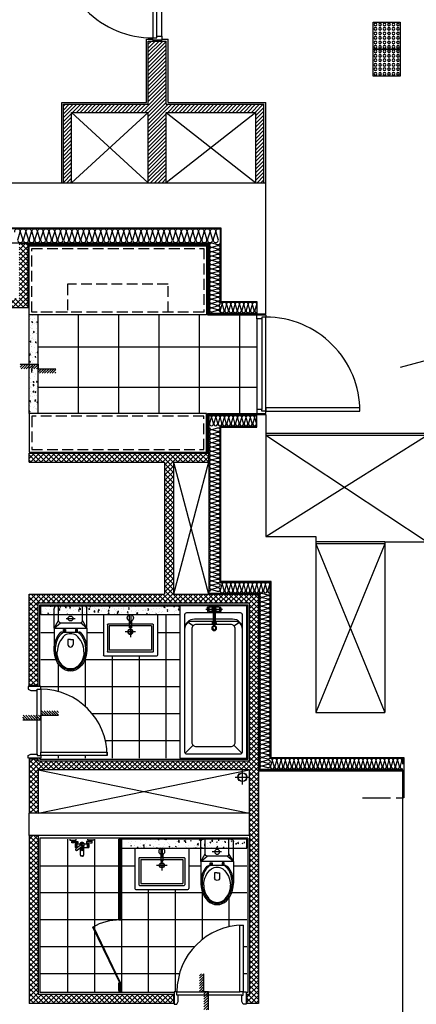
# Model space of a CAD drawing. Units: millimetres. Extents: x 2370970 to 2926022, y -455143 to 106025.
# Drawn here: x 2780826 to 2785251, y -375926 to -364958 of the extents above; entities that cross this region are included whole.
import ezdxf

# ---------------------------------------------------------------- set-up
doc = ezdxf.new("R2010")
doc.units = ezdxf.units.MM
doc.header["$LTSCALE"] = 100
doc.linetypes.add('HID3', pattern=[1.7, 1.2, -0.5])
doc.linetypes.add('PHANTOM2', pattern=[1.25, 0.625, -0.125, 0.125, -0.125, 0.125, -0.125])
for name, color, linetype in [('AETC', 7, 'Continuous'), ('BATH', 4, 'Continuous'), ('COL', 2, 'Continuous'), ('DRIN', 7, 'Continuous'), ('FIN', 5, 'Continuous'), ('FUR', 5, 'Continuous'), ('HAT', 8, 'Continuous'), ('LEADER', 7, 'Continuous'), ('pipe', 5, 'Continuous'), ('SP', 8, 'Continuous'), ('TILE', 8, 'Continuous'), ('TOI', 1, 'Continuous'), ('TOIL', 4, 'Continuous'), ('WID', 4, 'Continuous'), ('결로방지선', 9, 'PHANTOM2'), ('단위세대조적', 3, 'Continuous'), ('입면', 7, 'Continuous')]:
    doc.layers.add(name, color=color, linetype=linetype)
doc.layers.get('0').off()
pattern_1 = [(45, (-33006996.81, 3063403.273), (-28.284271247, 28.284271247), []), (135, (-33006996.81, 3063403.273), (-28.284271247, -28.284271247), [])]

# ---------------------------------------------------------------- blocks, each defined once
blk = doc.blocks.new('변기')
at = {"layer": 'TOI', "color": 251}
for p, q in [((73590, 77438), (73350, 77438)), ((73590, 77438), (73590, 77073)), ((73590, 77438), (73810, 77438)), ((73590, 77438), (73675, 77388)), ((73590, 77438), (73650, 77368)), ((73525, 77361), (73538, 77346)), ((73538, 77346), (73546, 77334)), ((73546, 77348), (73546, 77163)), ((73546, 77334), (73575, 77334)), ((73575, 77334), (73575, 77311)), ((73650, 77368), (73650, 77143)), ((73670, 77388), (73840, 77388)), ((73840, 77408), (73840, 77103)), ((73464, 77284), (73407, 77284)), ((73464, 77228), (73407, 77228)), ((73464, 77256), (73464, 77284)), ((73464, 77256), (73464, 77228)), ((73575, 77311), (73546, 77311)), ((73698, 77304), (73698, 77202)), ((73525, 77151), (73538, 77165)), ((73538, 77165), (73546, 77178)), ((73575, 77200), (73546, 77200)), ((73546, 77178), (73575, 77178)), ((73575, 77178), (73575, 77200)), ((73590, 77073), (73650, 77143)), ((73590, 77073), (73675, 77123)), ((73670, 77123), (73840, 77123)), ((73590, 77073), (73350, 77073)), ((73590, 77073), (73810, 77073))]:
    blk.add_line(p, q, dxfattribs=at)
for centre, radius in [((73564, 77323), 8.67), ((73698, 77256), 27), ((73564, 77189), 8.67)]:
    blk.add_circle(centre, radius, dxfattribs=at)
for centre, radius, start, end in [((73810, 77408), 30, 0, 90), ((73326, 77165), 239, 39.7006, 89.7195), ((73516, 77348), 30, 0, 46.5634), ((73670, 77368), 20, 90, 180), ((73090, 77256), 34.8, 310.0543, 49.9457), ((73407, 77256), 28, 90, 270), ((73406, 77256), 121, 329.2633, 30.7367), ((73324, 77347), 241, 270.8271, 320.6627), ((73516, 77163), 30, 313.4366, 0), ((73670, 77143), 20, 180, 270), ((73810, 77103), 30, 270, 0)]:
    blk.add_arc(centre, radius, start, end, dxfattribs=at)
at = {"layer": 'TOI', "color": 251, "extrusion": (0, 0, -1)}
for centre, major_axis, ratio, start_param, end_param in [((73350, 77256), (240, 0), 0.760417, 0.676622, 5.606563), ((73327, 77256), (192, 0), 0.776744, 1.570796, 4.712389)]:
    blk.add_ellipse(centre, major_axis=major_axis, ratio=ratio, start_param=start_param, end_param=end_param, dxfattribs=at)
at = {"layer": 'TOI', "color": 251}
blk.add_open_spline([(73525, 77151), (73521, 77147), (73516, 77143), (73502, 77132), (73493, 77126), (73473, 77115), (73462, 77110), (73439, 77102), (73427, 77098), (73403, 77093), (73391, 77091), (73366, 77088), (73353, 77088), (73328, 77089), (73315, 77090), (73290, 77094), (73278, 77097), (73255, 77104), (73243, 77108), (73222, 77118), (73212, 77123), (73193, 77135), (73184, 77142), (73168, 77156), (73161, 77164), (73149, 77180), (73143, 77188), (73135, 77205), (73131, 77214), (73127, 77232), (73125, 77241), (73125, 77259), (73125, 77268), (73128, 77286), (73131, 77296), (73139, 77314), (73143, 77323), (73155, 77340), (73162, 77348), (73177, 77364), (73186, 77371), (73205, 77384), (73216, 77390), (73238, 77401), (73249, 77406), (73274, 77413), (73286, 77417), (73312, 77421), (73325, 77422), (73351, 77423), (73365, 77423), (73391, 77421), (73404, 77418), (73429, 77413), (73441, 77409), (73465, 77400), (73476, 77395), (73497, 77383), (73506, 77376), (73519, 77366), (73522, 77363), (73525, 77361)], degree=3, knots=[0.689083, 0.689083, 0.689083, 0.689083, 0.780847, 0.780847, 0.947025, 0.947025, 1.113204, 1.113204, 1.279383, 1.279383, 1.445562, 1.445562, 1.611741, 1.611741, 1.77792, 1.77792, 1.944099, 1.944099, 2.110278, 2.110278, 2.276457, 2.276457, 2.442636, 2.442636, 2.608814, 2.608814, 2.774993, 2.774993, 2.941172, 2.941172, 3.107351, 3.107351, 3.27353, 3.27353, 3.447043, 3.447043, 3.620557, 3.620557, 3.79407, 3.79407, 3.967584, 3.967584, 4.141097, 4.141097, 4.31461, 4.31461, 4.488124, 4.488124, 4.661637, 4.661637, 4.835151, 4.835151, 5.008664, 5.008664, 5.182177, 5.182177, 5.355691, 5.355691, 5.529204, 5.529204, 5.594103, 5.594103, 5.594103, 5.594103], dxfattribs=at)
blk = doc.blocks.new('세면대')
at = {"layer": 'TOI', "color": 251}
for p, q in [((73278, 76666), (72697, 76666)), ((72687, 76206), (72687, 76656, 0)), ((72732, 76316), (72732, 76616)), ((73238, 76621, 0), (72737, 76621, 0)), ((73223, 76601, 0), (72752, 76601, 0)), ((72752, 76331), (72752, 76601)), ((73223, 76331), (73223, 76601)), ((73243, 76316), (73243, 76616)), ((73288, 76206), (73288, 76656, 0)), ((72987, 76337), (72987, 76455)), ((73046, 76396), (72928, 76396)), ((72975, 76273), (72975, 76348)), ((72999, 76273), (72999, 76348)), ((73238, 76311), (72737, 76311)), ((73223, 76331), (72752, 76331)), ((72979, 76276), (72979, 76275)), ((72979, 76276), (72995, 76276)), ((72979, 76276), (72979, 76275)), ((72979, 76275), (72979, 76207)), ((72983, 76310), (72983, 76276)), ((72992, 76310), (72983, 76310)), ((72992, 76310), (72992, 76276)), ((72995, 76276), (72995, 76275)), ((72995, 76276), (72995, 76275)), ((72995, 76275), (72995, 76207)), ((73288, 76206), (72687, 76206))]:
    blk.add_line(p, q, dxfattribs=at)
for radius in [29, 24]:
    blk.add_circle((72987, 76396), radius, dxfattribs=at)
for centre, radius, start, end in [((72697, 76656, 0), 10, 90, 180), ((73278, 76656, 0), 10, 0, 90), ((72737, 76616), 5, 90, 180), ((73238, 76616), 5, 0, 90), ((72980, 76348), 5, 115.2605, 180), ((72987, 76324), 19, 50.7539, 129.2461), ((72987, 76339), 16.7, 56.8455, 123.1545), ((72994, 76348), 5, 0, 64.7395), ((72737, 76316), 5, 180, 270), ((72737, 76316), 5, 180, 270), ((72987, 76241), 35, 103.213, 256.787), ((72987, 76241), 35, 283.213, 76.787), ((73238, 76316), 5, 270, 0)]:
    blk.add_arc(centre, radius, start, end, dxfattribs=at)
blk = doc.blocks.new('욕실가구1')
at = {"layer": 'TOI', "color": 251}
for p, q in [((15496931, 1634033), (15496931, 1634073)), ((15497025, 1634073), (15496931, 1634073)), ((15496931, 1634033), (15496931, 1634073)), ((15497025, 1634073), (15496931, 1634073)), ((15496933, 1634033), (15496933, 1634073)), ((15496933, 1634033), (15496933, 1634073)), ((15496938, 1634033), (15496938, 1634073)), ((15496938, 1634033), (15496938, 1634073)), ((15496948, 1634033), (15496948, 1634073)), ((15496948, 1634033), (15496948, 1634073)), ((15497032, 1634079), (15497024, 1634079)), ((15497032, 1634079), (15497024, 1634079)), ((15497081, 1634073), (15497057, 1634073)), ((15497081, 1634073), (15497057, 1634073)), ((15497065, 1634033), (15497065, 1634073)), ((15497065, 1634033), (15497065, 1634073)), ((15497074, 1634033), (15497074, 1634073)), ((15497074, 1634033), (15497074, 1634073)), ((15497079, 1634033), (15497079, 1634073)), ((15497079, 1634033), (15497079, 1634073)), ((15497081, 1634033), (15497081, 1634073)), ((15497081, 1634033), (15497081, 1634073)), ((15496895, 1634003), (15496895, 1633989)), ((15496895, 1634003), (15496895, 1633989)), ((15496915, 1634003), (15496915, 1633989)), ((15496915, 1634003), (15496915, 1633989)), ((15496937, 1634018), (15496937, 1634033)), ((15496937, 1634018), (15496937, 1634033)), ((15496957, 1634018), (15496957, 1634033)), ((15496957, 1634018), (15496957, 1634033)), ((15497056, 1634018), (15497056, 1634033)), ((15497056, 1634018), (15497056, 1634033)), ((15497076, 1634018), (15497076, 1634033)), ((15497076, 1634018), (15497076, 1634033)), ((15497098, 1634003), (15497098, 1633989)), ((15497098, 1634003), (15497098, 1633989)), ((15497118, 1634003), (15497118, 1633989)), ((15497118, 1634003), (15497118, 1633989))]:
    blk.add_line(p, q, dxfattribs=at)
for points in [[(15496989, 1634073), (15496989, 1634155, -1), (15497024, 1634155), (15497024, 1634073)], [(15496989, 1634073), (15496989, 1634155, -1), (15497024, 1634155), (15497024, 1634073)], [(15496993, 1634023), (15497074, 1634086, 0.414214), (15497076, 1634100, 0.414214), (15497062, 1634102), (15496981, 1634039)], [(15496993, 1634023), (15497074, 1634086, 0.414214), (15497076, 1634100, 0.414214), (15497062, 1634102), (15496981, 1634039)], [(15496931, 1634033), (15496979, 1634033, 0.627278), (15497033, 1634033), (15497081, 1634033)], [(15496931, 1634033), (15496979, 1634033, 0.627278), (15497033, 1634033), (15497081, 1634033)]]:
    blk.add_lwpolyline(points, format="xyb", dxfattribs=at)
for points in [[(15496870, 1633979), (15496870, 1633989), (15496940, 1633989), (15496940, 1633979)], [(15496870, 1633979), (15496870, 1633989), (15496940, 1633989), (15496940, 1633979)], [(15497143, 1633979), (15497143, 1633989), (15497073, 1633989), (15497073, 1633979)], [(15497143, 1633979), (15497143, 1633989), (15497073, 1633989), (15497073, 1633979)]]:
    blk.add_lwpolyline(points, dxfattribs=at)
for points in [[(15496892, 1634003), (15496958, 1634003), (15496958, 1634018), (15496892, 1634018)], [(15496892, 1634003), (15496958, 1634003), (15496958, 1634018), (15496892, 1634018)], [(15497120, 1634003), (15497054, 1634003), (15497054, 1634018), (15497120, 1634018)], [(15497120, 1634003), (15497054, 1634003), (15497054, 1634018), (15497120, 1634018)]]:
    blk.add_lwpolyline(points, close=True, dxfattribs=at)
for centre, radius in [((15497006, 1634093), 14.2), ((15497006, 1634093), 14.2), ((15497006, 1634093), 9.72), ((15497006, 1634093), 9.72), ((15497006, 1634046), 6.57), ((15497006, 1634046), 6.57)]:
    blk.add_circle(centre, radius, dxfattribs=at)
for centre, radius, start, end in [((15497006, 1634142), 21.9, 37.06, 142.94), ((15497006, 1634142), 21.9, 37.06, 142.94), ((15497006, 1634046), 25, 61.3527, 194.1964), ((15497006, 1634046), 25, 61.3527, 194.1964), ((15497006, 1634046), 25, 241.3527, 14.1964), ((15497006, 1634046), 25, 241.3527, 14.1964), ((15497006, 1634046), 26.5, 195.5952, 239.9539), ((15497006, 1634046), 26.5, 195.5952, 239.9539)]:
    blk.add_arc(centre, radius, start, end, dxfattribs=at)
blk = doc.blocks.new('A$C4E432E29')
at = {"layer": 'WID', "color": 251}
for points in [[(0, 770), (30, 755), (100, 755), (100, 770), (140, 770), (140, 800), (0, 800)], [(0, 30), (30, 45), (100, 45), (100, 30), (140, 30), (140, 0), (0, 0)], [(880, 70), (880, 30), (140, 30), (140, 70)]]:
    blk.add_lwpolyline(points, close=True, dxfattribs=at)
blk.add_arc((140, 30), 740, 0, 90, dxfattribs=at)
blk = doc.blocks.new('A$C778636EB')
at = {"layer": 'HAT'}
h = blk.add_hatch(dxfattribs=at)
h.set_pattern_fill('ANSI31', color=256, scale=160)
h.set_pattern_definition([(45, (-3500073.493, 1620784.637), (-14.14213562, 14.14213562), [])])
h.paths.add_polyline_path([(400, 50), (200, 50), (200, 0), (400, 0)])
h.paths.add_polyline_path([(200, 100), (0, 100), (0, 50), (200, 50)])
at = {"layer": 'LEADER'}
blk.add_lwpolyline([(0, 100), (200, 100), (200, 50), (400, 50)], dxfattribs=at)
blk = doc.blocks.new('A$C2B3758E1')
at = {"layer": 'BATH', "color": 251}
for p, q in [((145, 605), (56, 694)), ((1475, 605), (1518, 668)), ((1650, 460), (1635, 460)), ((1635, 453), (1635, 460)), ((1650, 453), (1635, 453)), ((1685, 444), (1635, 444)), ((1635, 444), (1635, 395)), ((1680, 449), (1640, 449)), ((1640, 444), (1640, 449)), ((1670, 461), (1650, 461)), ((1650, 460), (1650, 461)), ((1650, 449), (1650, 453)), ((1660, 292), (1660, 477)), ((1670, 460), (1670, 461)), ((1670, 460), (1685, 460)), ((1670, 453), (1685, 453)), ((1670, 449), (1670, 453)), ((1680, 444), (1680, 449)), ((1685, 453), (1685, 460)), ((1685, 444), (1685, 325)), ((1468, 385), (1697, 385)), ((1660, 395), (1504, 395)), ((1660, 375), (1504, 375)), ((1635, 375), (1635, 325)), ((1685, 325), (1635, 325)), ((1650, 316), (1635, 316)), ((1635, 316), (1635, 309)), ((1650, 309), (1635, 309)), ((1640, 325), (1640, 320)), ((1680, 320), (1640, 320)), ((1650, 320), (1650, 316)), ((1650, 309), (1650, 307)), ((1670, 307), (1650, 307)), ((1670, 320), (1670, 316)), ((1670, 316), (1685, 316)), ((1670, 309), (1685, 309)), ((1670, 309), (1670, 307)), ((1680, 325), (1680, 320)), ((1685, 316), (1685, 309)), ((145, 150), (56, 61)), ((1475, 150), (1518, 87))]:
    blk.add_line(p, q, dxfattribs=at)
at = {"layer": 'BATH', "color": 251, "elevation": 0}
blk.add_lwpolyline([(0, 750), (1700, 750), (1700, 0), (0, 0)], close=True, dxfattribs=at)
for points in [[(1620, 375), (1620, 75, -0.414214), (1600, 55), (70, 55, -0.416512), (50, 75), (50, 680, -0.414214), (70, 700), (1600, 700, -0.414214), (1620, 680), (1620, 395)], [(1440, 700, -0.414214), (1550, 590), (1550, 395)], [(1440, 700, -0.414214), (1525, 615), (1525, 395)], [(1525, 375), (1525, 140, -0.414214), (1440, 55)], [(1550, 375), (1550, 165, -0.414214), (1440, 55)]]:
    blk.add_lwpolyline(points, format="xyb", dxfattribs=at)
blk.add_lwpolyline([(180, 620), (1440, 620, -0.414214), (1490, 570), (1490, 185, -0.414214), (1440, 135), (180, 135, -0.414214), (130, 185), (130, 570, -0.414214)], format="xyb", close=True, dxfattribs=at)
at = {"layer": 'BATH', "color": 251}
for centre, radius in [((1660, 456), 3.5), ((1450, 385), 26.7), ((1450, 385), 18.7), ((1660, 312), 3.5)]:
    blk.add_circle(centre, radius, dxfattribs=at)
for centre, radius, start, end in [((1650, 456), 3.5, 269.9961, 89.9961), ((1670, 456), 3.5, 89.9961, 269.9961), ((1510, 385), 21.1, 27.743, 331.2777), ((1510, 385), 16.1, 37.5708, 320.9932), ((1504, 385), 10, 89.9961, 269.9961), ((1660, 384), 22, 205.8653, 151.7816), ((1660, 384), 20, 208.6782, 148.6604), ((1660, 385), 10, 269.9961, 89.9961), ((1660, 384), 30, 326.4388, 33.5534), ((1650, 312), 3.5, 269.9961, 89.9961), ((1670, 312), 3.5, 89.9961, 269.9961)]:
    blk.add_arc(centre, radius, start, end, dxfattribs=at)
blk = doc.blocks.new('A$C1EDF437F')
at = {"layer": 'WID', "color": 251}
for p, q in [((1050, 25), (1050, 1075)), ((1095, 1055), (1095, 45)), ((1150, 1055), (1150, 45))]:
    blk.add_line(p, q, dxfattribs=at)
for points in [[(1095, 1055), (1150, 1055), (1150, 1100), (1050, 1100), (1050, 1075), (1095, 1075)], [(1095, 45), (1150, 45), (1150, 0), (1050, 0), (1050, 25), (1095, 25)]]:
    blk.add_lwpolyline(points, close=True, dxfattribs=at)
blk.add_lwpolyline([(1, 65), (1050, 65), (1050, 25), (0, 25, -0.414214), (1050, 1075)], format="xyb", dxfattribs=at)
blk = doc.blocks.new('A$C77411A9E')
at = {"layer": 'DRIN', "color": 251}
for p, q in [((80, 160), (80, 0)), ((0, 80), (160, 80))]:
    blk.add_line(p, q, dxfattribs=at)
for radius in [50, 47]:
    blk.add_circle((80, 80), radius, dxfattribs=at)
blk = doc.blocks.new('A$C54D97400')
at = {"layer": 'HAT'}
h = blk.add_hatch(dxfattribs=at)
h.set_pattern_fill('ANSI37', color=251, scale=320)
h.set_pattern_definition(pattern_1)
h.paths.add_polyline_path([(18946, 14424), (18846, 14424), (18846, 13814), (17686, 13814), (17686, 14424), (17586, 14424), (17586, 13714), (18946, 13714)])
h = blk.add_hatch(dxfattribs=at)
h.set_pattern_fill('AR-CONC', color=251, scale=15, angle=-180)
h.set_pattern_definition([(230, (13097875.9, -3628191.72), (-107.5890274, 9.41282025), [11.25, -123.75]), (175, (13097875.9, -3628191.72), (20.8127, -112.82882005), [9, -99]), (280.4514, (13097866.94, -3628190.94), (-86.77640726, -103.4159313), [9.5610285, -105.1713168]), (226.1842, (13097875.9, -3628221.72), (-160.0861573, 24.8278521), [16.875, -185.625]), (276.6356, (13097862.56, -3628219.65), (-140.1994058, -146.1176806), [14.3415432, -157.75695]), (171.1842, (13097875.9, -3628221.72), (-140.1992918, -146.1177901), [13.5, -148.5]), (201, (13097860.9, -3628214.22), (-89.5360578, 60.3928336), [11.25, -123.75]), (146, (13097860.9, -3628214.22), (-36.4972998, -108.7725068), [9, -99]), (251.4514, (13097853.44, -3628209.19), (-126.0333943, -48.3795745), [9.5610285, -105.1713168]), (217.5, (13097875.903, -3628191.724), (-1.8239783, -49.93407807), [0, -97.8, 0, -100.5, 0, -99.375]), (187.5, (13097875.903, -3628191.724), (-39.46043062, -59.16175678), [0, -57.3, 0, -95.55, 0, -37.875]), (147.5, (13097909.353, -3628191.724), (-80.07336543, 3.38323076), [0, -37.5, 0, -117, 0, -155.25]), (137.5, (13097924.35, -3628191.724), (-87.4779254, -15.01574735), [0, -48.75, 0, -77.7, 0, -110.25])])
h.paths.add_polyline_path([(18956, 12534), (19056, 12534), (19056, 13634), (18956, 13634)])
h = blk.add_hatch(dxfattribs=at)
h.set_pattern_fill('ANSI37', color=251, scale=320)
h.set_pattern_definition(pattern_1)
h.paths.add_polyline_path([(21386, 6064), (21386, 5964), (21516, 5964), (21516, 10524), (20566, 10524), (20566, 11994), (20956, 11994), (20956, 12094), (18956, 12094), (18956, 11994), (20466, 11994), (20466, 10524), (18956, 10524), (18956, 9504), (19056, 9504), (19056, 10424), (21416, 10424), (21416, 8664), (19056, 8664), (19056, 8684), (18956, 8684), (18956, 8084), (19056, 8084), (19056, 8564), (21416, 8564), (21416, 8084), (21416, 7834), (21416, 6064)])
h = blk.add_hatch(dxfattribs=at)
h.set_pattern_fill('AR-CONC', color=251, scale=15)
h.set_pattern_definition([(50, (-13056973.885, 3652499.03), (107.5890274, -9.41282025), [11.25, -123.75]), (355, (-13056973.89, 3652499.03), (-20.8127, 112.82882005), [9, -99]), (100.4514, (-13056964.92, 3652498.25), (86.77640726, 103.4159313), [9.5610285, -105.1713168]), (46.1842, (-13056973.89, 3652529.03), (160.0861573, -24.8278521), [16.875, -185.625]), (96.6356, (-13056960.54, 3652526.96), (140.1994058, 146.1176806), [14.3415432, -157.75695]), (351.1842, (-13056973.89, 3652529.03), (140.1992918, 146.1177901), [13.5, -148.5]), (21, (-13056958.885, 3652521.53), (89.5360578, -60.3928336), [11.25, -123.75]), (326, (-13056958.89, 3652521.53), (36.4972998, 108.7725068), [9, -99]), (71.4514, (-13056951.42, 3652516.5), (126.0333943, 48.3795745), [9.5610285, -105.1713168]), (37.5, (-13056973.885, 3652499.03), (1.8239783, 49.93407807), [0, -97.8, 0, -100.5, 0, -99.375]), (7.5, (-13056973.885, 3652499.03), (39.46043062, 59.16175678), [0, -57.3, 0, -95.55, 0, -37.875]), (327.5, (-13057007.335, 3652499.03), (80.07336543, -3.38323076), [0, -37.5, 0, -117, 0, -155.25]), (317.5, (-13057022.335, 3652499.03), (87.4779254, 15.01574735), [0, -48.75, 0, -77.7, 0, -110.25])])
h.paths.add_polyline_path([(20636, 10394), (20636, 10294), (19086, 10294), (19086, 10394)])
h = blk.add_hatch(dxfattribs=at)
h.set_pattern_fill('ANSI37', color=251, scale=320)
h.set_pattern_definition(pattern_1)
h.paths.add_polyline_path([(19056, 7834), (18956, 7834), (18956, 5964), (20566, 5964), (20566, 6064), (19056, 6064)])
h = blk.add_hatch(dxfattribs=at)
h.set_pattern_fill('AR-CONC', color=251, scale=20)
h.set_pattern_definition([(50, (6732847.73, -85287009.12), (143.45203652, -12.550427), [15, -165]), (355, (6732847.73, -85287009.12), (-27.75026672, 150.43842674), [12, -132]), (100.4514, (6732859.69, -85287010.17), (115.70187634, 137.88790841), [12.748038, -140.2284224]), (46.1842, (6732847.73, -85286969.12), (213.44820973, -33.10380287), [22.5, -247.5]), (96.6356, (6732865.52, -85286971.88), (186.9325411, 194.8235742), [19.1220576, -210.3426]), (351.1842, (6732847.73, -85286969.12), (186.932389, 194.8237202), [18, -198]), (21, (6732867.73, -85286979.12), (119.38141042, -80.52377813), [15, -165]), (326, (6732867.73, -85286979.12), (48.66306638, 145.030009), [12, -132]), (71.4514, (6732877.68, -85286985.83), (168.04452572, 64.50609934), [12.748038, -140.2284224]), (37.5, (6732847.735, -85287009.123), (2.431971063, 66.578770766), [0, -130.4, 0, -134, 0, -132.5]), (7.5, (6732847.735, -85287009.12), (52.61390749, 78.882342377), [0, -76.4, 0, -127.4, 0, -50.5]), (327.5, (6732803.135, -85287009.123), (106.764487234, -4.510974347), [0, -50, 0, -156, 0, -207]), (317.5, (6732783.135, -85287009.12), (116.63723387, 20.02099647), [0, -65, 0, -103.6, 0, -147])])
h.paths.add_polyline_path([(21386, 7694), (21386, 7794), (20036, 7794), (20036, 7694)])
at = {"layer": 'COL', "color": 251}
for p, q in [((14001, 14604), (21096, 14604)), ((21096, 14604), (21096, 13784)), ((21096, 13784), (21496, 13784)), ((21496, 13784), (21496, 13644)), ((21496, 13644), (21596, 13644)), ((21496, 12524), (21596, 12524)), ((21496, 12384), (21496, 12524)), ((21096, 10664), (21096, 12384)), ((21096, 12384), (21496, 12384)), ((21656, 10664), (21096, 10664)), ((21656, 8704), (21656, 10664)), ((21656, 8704), (23126, 8704)), ((21416, 8084), (18956, 8084)), ((18956, 7834), (18956, 8084)), ((21416, 7834), (21416, 8084)), ((21416, 7834), (18956, 7834))]:
    blk.add_line(p, q, dxfattribs=at)
at = {"layer": 'FIN', "color": 251}
for p, q in [((18946, 14424), (20956, 14424)), ((18946, 14414), (20946, 14414)), ((20946, 14414), (20946, 13634)), ((20956, 14424), (20956, 13644)), ((20946, 13634), (21496, 13634)), ((20956, 13644), (21496, 13644)), ((20946, 12094), (20946, 12534)), ((20946, 12534), (21496, 12534)), ((20956, 12094), (20956, 12524)), ((20956, 12524), (21496, 12524)), ((19076, 9494), (19076, 10404)), ((19076, 10404), (21396, 10404)), ((21396, 8684), (21396, 10404)), ((19076, 8684), (19076, 8694)), ((19076, 8684), (21396, 8684)), ((21516, 8564), (23126, 8564)), ((21516, 8554), (23126, 8554)), ((21396, 7804), (19076, 7804)), ((19076, 7804), (19076, 6084)), ((21396, 7804), (21396, 6084)), ((20576, 6084), (19076, 6084)), ((21396, 6084), (21376, 6084))]:
    blk.add_line(p, q, dxfattribs=at)
at = {"layer": 'FUR', "color": 251}
for points in [[(18956, 13634), (18956, 14404), (20936, 14404), (20936, 13634)], [(18956, 12534), (18956, 12104), (20936, 12104), (20936, 12534)]]:
    blk.add_lwpolyline(points, close=True, dxfattribs=at)
at = {"layer": 'FUR', "color": 251, "linetype": 'HID3'}
for points in [[(18986, 13664), (18986, 14374), (20906, 14374), (20906, 13664)], [(18986, 13664), (18986, 14374), (20906, 14374), (20906, 13664), (20506, 13664), (20506, 13974), (19386, 13974), (19386, 13664)], [(18986, 12504), (18986, 12134), (20906, 12134), (20906, 12504)]]:
    blk.add_lwpolyline(points, close=True, dxfattribs=at)
at = {"layer": 'HAT', "color": 251}
for p, q in [((20956, 11994), (20566, 10524)), ((20566, 11994), (20956, 10524)), ((19056, 8084), (21416, 8564)), ((19056, 8564), (21416, 8084))]:
    blk.add_line(p, q, dxfattribs=at)
at = {"layer": 'SP', "color": 251}
for p, q in [((14011, 14594), (21086, 14594)), ((21086, 14594), (21086, 13774)), ((14171, 14434), (20966, 14434)), ((20966, 14434), (20966, 13654)), ((21086, 13774), (21496, 13774)), ((20966, 13654), (21496, 13654)), ((20966, 10534), (20966, 12514)), ((20966, 12514), (21496, 12514)), ((21086, 10654), (21086, 12394)), ((21086, 12394), (21496, 12394)), ((21646, 10654), (21086, 10654)), ((21646, 8694), (21646, 10654)), ((20966, 10534), (21526, 10534)), ((21526, 8574), (21526, 10534)), ((21646, 8694), (23126, 8694)), ((21526, 8574), (23126, 8574))]:
    blk.add_line(p, q, dxfattribs=at)
for points in [[(18797, 14556, -1.34), (18853, 14556), (18829, 14476)], [(18829, 14476, 1.34), (18885, 14476), (18861, 14556, -1.34), (18917, 14556), (18893, 14476), (18893, 14476, 1.34), (18949, 14476), (18925, 14556, -1.34), (18981, 14556), (18957, 14476), (18957, 14476, 1.34), (19013, 14476), (18989, 14556, -1.34), (19045, 14556), (19021, 14476), (19021, 14476, 1.34), (19077, 14476), (19053, 14556, -1.34), (19109, 14556), (19085, 14476), (19085, 14476, 1.34), (19141, 14476), (19118, 14556, -1.34), (19174, 14556), (19150, 14476), (19150, 14476, 1.34), (19206, 14476), (19182, 14556, -1.34), (19238, 14556), (19214, 14476), (19214, 14476, 1.34), (19270, 14476), (19246, 14556, -1.34), (19302, 14556), (19278, 14476), (19278, 14476, 1.34), (19334, 14476), (19310, 14556, -1.34), (19366, 14556), (19342, 14476), (19342, 14476, 1.34), (19398, 14476), (19374, 14556, -1.34), (19430, 14556), (19406, 14476), (19406, 14476, 1.34), (19462, 14476), (19438, 14556, -1.34), (19494, 14556), (19471, 14476), (19471, 14476, 1.34), (19527, 14476), (19503, 14556, -1.34), (19559, 14556), (19535, 14476), (19535, 14476, 1.34), (19591, 14476), (19567, 14556, -1.34), (19623, 14556), (19599, 14476), (19599, 14476, 1.34), (19655, 14476), (19631, 14556, -1.34), (19687, 14556), (19663, 14476), (19663, 14476, 1.34), (19719, 14476), (19695, 14556, -1.34), (19751, 14556), (19727, 14476), (19727, 14476, 1.34), (19783, 14476), (19759, 14556, -1.34), (19815, 14556), (19791, 14476), (19791, 14476, 1.34), (19847, 14476), (19824, 14556, -1.34), (19880, 14556), (19856, 14476), (19856, 14476, 1.34), (19912, 14476), (19888, 14556, -1.34), (19944, 14556), (19920, 14476), (19920, 14476, 1.34), (19976, 14476), (19952, 14556, -1.34), (20008, 14556), (19984, 14476), (19984, 14476, 1.34), (20040, 14476), (20016, 14556, -1.34), (20072, 14556), (20048, 14476), (20048, 14476, 1.34), (20104, 14476), (20080, 14556, -1.34), (20136, 14556), (20112, 14476), (20112, 14476, 1.34), (20168, 14476), (20144, 14556, -1.34), (20200, 14556), (20177, 14476), (20177, 14476, 1.34), (20233, 14476), (20209, 14556, -1.34), (20265, 14556), (20241, 14476), (20241, 14476, 1.34), (20297, 14476), (20273, 14556, -1.34), (20329, 14556), (20305, 14476), (20305, 14476, 1.34), (20361, 14476), (20337, 14556, -1.34), (20393, 14556), (20369, 14476), (20369, 14476, 1.34), (20425, 14476), (20401, 14556, -1.34), (20457, 14556), (20433, 14476), (20433, 14476, 1.34), (20489, 14476), (20465, 14556, -1.34), (20521, 14556), (20497, 14476), (20497, 14476, 1.34), (20553, 14476), (20530, 14556, -1.34), (20586, 14556), (20562, 14476), (20562, 14476, 1.34), (20618, 14476), (20594, 14556, -1.34), (20650, 14556), (20626, 14476), (20626, 14476, 1.34), (20682, 14476), (20658, 14556, -1.34), (20714, 14556), (20690, 14476), (20690, 14476, 1.34), (20746, 14476), (20722, 14556, -1.34), (20778, 14556), (20754, 14476), (20754, 14476, 1.34), (20810, 14476), (20786, 14556, -1.34), (20842, 14556), (20818, 14476), (20818, 14476, 1.34), (20874, 14476), (20850, 14556, -1.34), (20906, 14556), (20883, 14476), (20883, 14476, 1.34), (20939, 14476), (20915, 14556, -1.34), (20971, 14556), (20947, 14476), (20947, 14476, 1.34), (21003, 14476), (20979, 14556, -1.34), (21035, 14556), (21011, 14476), (21011, 14476, 1.34), (21067, 14476), (21043, 14556, -0.688152), (21086, 14589, -0.688152)], [(21086, 14434, -0.501496), (21058, 14413), (20998, 14431), (20998, 14431, 1.34), (20998, 14389), (21058, 14407, -1.34), (21058, 14365), (20998, 14382), (20998, 14382, 1.34), (20998, 14340), (21058, 14358, -1.34), (21058, 14316), (20998, 14334), (20998, 14334, 1.34), (20998, 14292), (21058, 14310, -1.34), (21058, 14268), (20998, 14286), (20998, 14286, 1.34), (20998, 14244), (21058, 14262, -1.34), (21058, 14220), (20998, 14238), (20998, 14238, 1.34), (20998, 14196), (21058, 14214, -1.34), (21058, 14172), (20998, 14190), (20998, 14190, 1.34), (20998, 14148), (21058, 14166, -1.34), (21058, 14124), (20998, 14142), (20998, 14142, 1.34), (20998, 14100), (21058, 14118, -1.34), (21058, 14076), (20998, 14094), (20998, 14094, 1.34), (20998, 14052), (21058, 14070, -1.34), (21058, 14028), (20998, 14045), (20998, 14045, 1.34), (20998, 14003), (21058, 14021, -1.34), (21058, 13979), (20998, 13997), (20998, 13997, 1.34), (20998, 13955), (21058, 13973, -1.34), (21058, 13931), (20998, 13949), (20998, 13949, 1.34), (20998, 13907), (21058, 13925, -1.34), (21058, 13883), (20998, 13901), (20998, 13901, 1.34), (20998, 13859), (21058, 13877, -1.34), (21058, 13835), (20998, 13853), (20998, 13853, 1.34), (20998, 13811), (21058, 13829, -1.34), (21058, 13787), (20998, 13805), (20998, 13805, 1.34), (20998, 13763), (21058, 13781, -1.34), (21058, 13739), (20998, 13757), (20998, 13757, 1.34), (20998, 13715), (21058, 13733, -1.34), (21058, 13691), (20998, 13709), (20998, 13709, 1.34), (20998, 13667), (21058, 13684, -0.656339), (21084, 13654, -0.656339)], [(20966, 12514, -0.508494), (20988, 12486), (20970, 12426), (20970, 12426, 1.34), (21012, 12426), (20994, 12486, -1.34), (21036, 12486), (21018, 12426), (21018, 12426, 1.34), (21060, 12426), (21042, 12486, -1.34), (21084, 12486), (21066, 12426), (21066, 12426, 1.34), (21108, 12426), (21090, 12486, -1.34), (21132, 12486), (21114, 12426), (21114, 12426, 1.34), (21156, 12426), (21138, 12486, -1.34), (21180, 12486), (21162, 12426), (21162, 12426, 1.34), (21204, 12426), (21186, 12486, -1.34), (21228, 12486), (21211, 12426), (21211, 12426, 1.34), (21253, 12426), (21235, 12486, -1.34), (21277, 12486), (21259, 12426), (21259, 12426, 1.34), (21301, 12426), (21283, 12486, -1.34), (21325, 12486), (21307, 12426), (21307, 12426, 1.34), (21349, 12426), (21331, 12486, -1.34), (21373, 12486), (21355, 12426), (21355, 12426, 1.34), (21397, 12426), (21379, 12486, -1.34), (21421, 12486), (21403, 12426), (21403, 12426, 1.34), (21445, 12426), (21427, 12486, -1.34), (21469, 12486), (21451, 12426), (21451, 12426, 1.34), (21493, 12426), (21475, 12486, -0.501496), (21496, 12514, -0.501496)], [(20970, 12379, 0.501496), (20998, 12358), (21058, 12376, -1.34), (21058, 12334), (20998, 12352), (20998, 12352, 1.34), (20998, 12310), (21058, 12327, -1.34), (21058, 12285), (20998, 12303), (20998, 12303, 1.34), (20998, 12261), (21058, 12279, -1.34), (21058, 12237), (20998, 12255), (20998, 12255, 1.34), (20998, 12213), (21058, 12231, -1.34), (21058, 12189), (20998, 12207), (20998, 12207, 1.34), (20998, 12165), (21058, 12183, -1.34), (21058, 12141), (20998, 12159), (20998, 12159, 1.34), (20998, 12117), (21058, 12135, -1.34), (21058, 12093), (20998, 12111), (20998, 12111, 1.34), (20998, 12069), (21058, 12087, -1.34), (21058, 12045), (20998, 12063), (20998, 12063, 1.34), (20998, 12021), (21058, 12039, -1.34), (21058, 11997), (20998, 12015), (20998, 12015, 1.34), (20998, 11973), (21058, 11990, -1.34), (21058, 11948), (20998, 11966), (20998, 11966, 1.34), (20998, 11924), (21058, 11942, -1.34), (21058, 11900), (20998, 11918), (20998, 11918, 1.34), (20998, 11876), (21058, 11894, -1.34), (21058, 11852), (20998, 11870), (20998, 11870, 1.34), (20998, 11828), (21058, 11846, -1.34), (21058, 11804), (20998, 11822), (20998, 11822, 1.34), (20998, 11780), (21058, 11798, -1.34), (21058, 11756), (20998, 11774), (20998, 11774, 1.34), (20998, 11732), (21058, 11750, -1.34), (21058, 11708), (20998, 11726), (20998, 11726, 1.34), (20998, 11684), (21058, 11702, -1.34), (21058, 11660), (20998, 11678), (20998, 11678, 1.34), (20998, 11636), (21058, 11654, -1.34), (21058, 11612), (20998, 11629), (20998, 11629, 1.34), (20998, 11587), (21058, 11605, -1.34), (21058, 11563), (20998, 11581), (20998, 11581, 1.34), (20998, 11539), (21058, 11557, -1.34), (21058, 11515), (20998, 11533), (20998, 11533, 1.34), (20998, 11491), (21058, 11509, -1.34), (21058, 11467), (20998, 11485), (20998, 11485, 1.34), (20998, 11443), (21058, 11461, -1.34), (21058, 11419), (20998, 11437), (20998, 11437, 1.34), (20998, 11395), (21058, 11413, -1.34), (21058, 11371), (20998, 11389), (20998, 11389, 1.34), (20998, 11347), (21058, 11365, -1.34), (21058, 11323), (20998, 11341), (20998, 11341, 1.34), (20998, 11299), (21058, 11317, -1.34), (21058, 11275), (20998, 11292), (20998, 11292, 1.34), (20998, 11250), (21058, 11268, -1.34), (21058, 11226), (20998, 11244), (20998, 11244, 1.34), (20998, 11202), (21058, 11220, -1.34), (21058, 11178), (20998, 11196), (20998, 11196, 1.34), (20998, 11154), (21058, 11172, -1.34), (21058, 11130), (20998, 11148), (20998, 11148, 1.34), (20998, 11106), (21058, 11124, -1.34), (21058, 11082), (20998, 11100), (20998, 11100, 1.34), (20998, 11058), (21058, 11076, -1.34), (21058, 11034), (20998, 11052), (20998, 11052, 1.34), (20998, 11010), (21058, 11028, -1.34), (21058, 10986), (20998, 11004), (20998, 11004, 1.34), (20998, 10962), (21058, 10980, -1.34), (21058, 10938), (20998, 10956), (20998, 10956, 1.34), (20998, 10914), (21058, 10931, -1.34), (21058, 10889), (20998, 10907), (20998, 10907, 1.34), (20998, 10865), (21058, 10883, -1.34), (21058, 10841), (20998, 10859), (20998, 10859, 1.34), (20998, 10817), (21058, 10835, -1.34), (21058, 10793), (20998, 10811), (20998, 10811, 1.34), (20998, 10769), (21058, 10787, -1.34), (21058, 10745), (20998, 10763), (20998, 10763, 1.34), (20998, 10721), (21058, 10739, -1.34), (21058, 10697), (20998, 10715), (20998, 10715, 1.34), (20998, 10673), (21058, 10691, -1.34), (21058, 10649), (20998, 10667), (20998, 10667, 1.34), (20998, 10625), (21058, 10643, -1.34), (21058, 10601), (20998, 10619), (20998, 10619, 1.34), (20998, 10577), (21058, 10595, -1.34), (21058, 10553), (20998, 10570), (20998, 10570, 0.512668), (20970, 10549, 0.512668)], [(21646, 10534, -0.501496), (21618, 10513), (21558, 10531), (21558, 10531, 1.34), (21558, 10489), (21618, 10507, -1.34), (21618, 10465), (21558, 10482), (21558, 10482, 1.34), (21558, 10440), (21618, 10458, -1.34), (21618, 10416), (21558, 10434), (21558, 10434, 1.34), (21558, 10392), (21618, 10410, -1.34), (21618, 10368), (21558, 10386), (21558, 10386, 1.34), (21558, 10344), (21618, 10362, -1.34), (21618, 10320), (21558, 10338), (21558, 10338, 1.34), (21558, 10296), (21618, 10314, -1.34), (21618, 10272), (21558, 10290), (21558, 10290, 1.34), (21558, 10248), (21618, 10266, -1.34), (21618, 10224), (21558, 10242), (21558, 10242, 1.34), (21558, 10200), (21618, 10218, -1.34), (21618, 10176), (21558, 10194), (21558, 10194, 1.34), (21558, 10152), (21618, 10170, -1.34), (21618, 10128), (21558, 10145), (21558, 10145, 1.34), (21558, 10103), (21618, 10121, -1.34), (21618, 10079), (21558, 10097), (21558, 10097, 1.34), (21558, 10055), (21618, 10073, -1.34), (21618, 10031), (21558, 10049), (21558, 10049, 1.34), (21558, 10007), (21618, 10025, -1.34), (21618, 9983), (21558, 10001), (21558, 10001, 1.34), (21558, 9959), (21618, 9977, -1.34), (21618, 9935), (21558, 9953), (21558, 9953, 1.34), (21558, 9911), (21618, 9929, -1.34), (21618, 9887), (21558, 9905), (21558, 9905, 1.34), (21558, 9863), (21618, 9881, -1.34), (21618, 9839), (21558, 9857), (21558, 9857, 1.34), (21558, 9815), (21618, 9833, -1.34), (21618, 9791), (21558, 9809), (21558, 9809, 1.34), (21558, 9767), (21618, 9784, -1.34), (21618, 9742), (21558, 9760), (21558, 9760, 1.34), (21558, 9718), (21618, 9736, -1.34), (21618, 9694), (21558, 9712), (21558, 9712, 1.34), (21558, 9670), (21618, 9688, -1.34), (21618, 9646), (21558, 9664), (21558, 9664, 1.34), (21558, 9622), (21618, 9640, -1.34), (21618, 9598), (21558, 9616), (21558, 9616, 1.34), (21558, 9574), (21618, 9592, -1.34), (21618, 9550), (21558, 9568), (21558, 9568, 1.34), (21558, 9526), (21618, 9544, -1.34), (21618, 9502), (21558, 9520), (21558, 9520, 1.34), (21558, 9478), (21618, 9496, -1.34), (21618, 9454), (21558, 9472), (21558, 9472, 1.34), (21558, 9430), (21618, 9447, -1.34), (21618, 9405), (21558, 9423), (21558, 9423, 1.34), (21558, 9381), (21618, 9399, -1.34), (21618, 9357), (21558, 9375), (21558, 9375, 1.34), (21558, 9333), (21618, 9351, -1.34), (21618, 9309), (21558, 9327), (21558, 9327, 1.34), (21558, 9285), (21618, 9303, -1.34), (21618, 9261), (21558, 9279), (21558, 9279, 1.34), (21558, 9237), (21618, 9255, -1.34), (21618, 9213), (21558, 9231), (21558, 9231, 1.34), (21558, 9189), (21618, 9207, -1.34), (21618, 9165), (21558, 9183), (21558, 9183, 1.34), (21558, 9141), (21618, 9159, -1.34), (21618, 9117), (21558, 9135), (21558, 9135, 1.34), (21558, 9093), (21618, 9111, -1.34), (21618, 9069), (21558, 9086), (21558, 9086, 1.34), (21558, 9044), (21618, 9062, -1.34), (21618, 9020), (21558, 9038), (21558, 9038, 1.34), (21558, 8996), (21618, 9014, -1.34), (21618, 8972), (21558, 8990), (21558, 8990, 1.34), (21558, 8948), (21618, 8966, -1.34), (21618, 8924), (21558, 8942), (21558, 8942, 1.34), (21558, 8900), (21618, 8918, -1.34), (21618, 8876), (21558, 8894), (21558, 8894, 1.34), (21558, 8852), (21618, 8870, -1.34), (21618, 8828), (21558, 8846), (21558, 8846, 1.34), (21558, 8804), (21618, 8822, -1.34), (21618, 8780), (21558, 8798), (21558, 8798, 1.34), (21558, 8756), (21618, 8774, -1.34), (21618, 8732), (21558, 8750), (21558, 8750, 1.34), (21558, 8708), (21618, 8725, -1.34), (21618, 8683), (21558, 8701), (21558, 8701, 1.34), (21558, 8659), (21618, 8677, -1.34), (21618, 8635), (21558, 8653), (21558, 8653, 1.34), (21558, 8611), (21618, 8629, -1.34), (21618, 8587), (21558, 8605), (21558, 8605, 0.668066), (21533, 8574, 0.668066)]]:
    blk.add_lwpolyline(points, format="xyb", dxfattribs=at)
at = {"layer": 'SP', "color": 251, "elevation": 0}
for points in [[(21086, 13774, -0.501496), (21107, 13746), (21089, 13686), (21089, 13686, 1.34), (21131, 13686), (21113, 13746, -1.34), (21155, 13746), (21138, 13686), (21138, 13686, 1.34), (21180, 13686), (21162, 13746, -1.34), (21204, 13746), (21186, 13686), (21186, 13686, 1.34), (21228, 13686), (21210, 13746, -1.34), (21252, 13746), (21234, 13686), (21234, 13686, 1.34), (21276, 13686), (21258, 13746, -1.34), (21300, 13746), (21282, 13686), (21282, 13686, 1.34), (21324, 13686), (21306, 13746, -1.34), (21348, 13746), (21330, 13686), (21330, 13686, 1.34), (21372, 13686), (21354, 13746, -1.34), (21396, 13746), (21378, 13686), (21378, 13686, 1.34), (21420, 13686), (21402, 13746, -1.34), (21444, 13746), (21426, 13686), (21426, 13686, 1.34), (21468, 13686), (21450, 13746, -1.34), (21492, 13746), (21474, 13686), (21474, 13686, 0.51344), (21496, 13658, 0.51344)], [(21086, 10654, -0.501496), (21107, 10626), (21089, 10566), (21089, 10566, 1.34), (21131, 10566), (21113, 10626, -1.34), (21155, 10626), (21138, 10566), (21138, 10566, 1.34), (21180, 10566), (21162, 10626, -1.34), (21204, 10626), (21186, 10566), (21186, 10566, 1.34), (21228, 10566), (21210, 10626, -1.34), (21252, 10626), (21234, 10566), (21234, 10566, 1.34), (21276, 10566), (21258, 10626, -1.34), (21300, 10626), (21282, 10566), (21282, 10566, 1.34), (21324, 10566), (21306, 10626, -1.34), (21348, 10626), (21330, 10566), (21330, 10566, 1.34), (21372, 10566), (21354, 10626, -1.34), (21396, 10626), (21378, 10566), (21378, 10566, 1.34), (21420, 10566), (21402, 10626, -1.34), (21444, 10626), (21426, 10566), (21426, 10566, 1.34), (21468, 10566), (21450, 10626, -1.34), (21492, 10626), (21474, 10566), (21474, 10566, 1.34), (21516, 10566), (21499, 10626, -1.34), (21541, 10626), (21523, 10566), (21523, 10566, 1.34), (21565, 10566), (21547, 10626, -1.34), (21589, 10626), (21571, 10566), (21571, 10566, 1.34), (21613, 10566), (21595, 10626, -1.34), (21637, 10626), (21619, 10566), (21619, 10566, 0.598345), (21646, 10539, 0.598345)], [(21646, 8694, -0.501496), (21667, 8666), (21649, 8606), (21649, 8606, 1.34), (21691, 8606), (21673, 8666, -1.34), (21715, 8666), (21698, 8606), (21698, 8606, 1.34), (21740, 8606), (21722, 8666, -1.34), (21764, 8666), (21746, 8606), (21746, 8606, 1.34), (21788, 8606), (21770, 8666, -1.34), (21812, 8666), (21794, 8606), (21794, 8606, 1.34), (21836, 8606), (21818, 8666, -1.34), (21860, 8666), (21842, 8606), (21842, 8606, 1.34), (21884, 8606), (21866, 8666, -1.34), (21908, 8666), (21890, 8606), (21890, 8606, 1.34), (21932, 8606), (21914, 8666, -1.34), (21956, 8666), (21938, 8606), (21938, 8606, 1.34), (21980, 8606), (21962, 8666, -1.34), (22004, 8666), (21986, 8606), (21986, 8606, 1.34), (22028, 8606), (22010, 8666, -1.34), (22052, 8666), (22034, 8606), (22034, 8606, 1.34), (22076, 8606), (22059, 8666, -1.34), (22101, 8666), (22083, 8606), (22083, 8606, 1.34), (22125, 8606), (22107, 8666, -1.34), (22149, 8666), (22131, 8606), (22131, 8606, 1.34), (22173, 8606), (22155, 8666, -1.34), (22197, 8666), (22179, 8606), (22179, 8606, 1.34), (22221, 8606), (22203, 8666, -1.34), (22245, 8666), (22227, 8606), (22227, 8606, 1.34), (22269, 8606), (22251, 8666, -1.34), (22293, 8666), (22275, 8606), (22275, 8606, 1.34), (22317, 8606), (22299, 8666, -1.34), (22341, 8666), (22323, 8606), (22323, 8606, 1.34), (22365, 8606), (22347, 8666, -1.34), (22389, 8666), (22371, 8606), (22371, 8606, 1.34), (22413, 8606), (22396, 8666, -1.34), (22438, 8666), (22420, 8606), (22420, 8606, 1.34), (22462, 8606), (22444, 8666, -1.34), (22486, 8666), (22468, 8606), (22468, 8606, 1.34), (22510, 8606), (22492, 8666, -1.34), (22534, 8666), (22516, 8606), (22516, 8606, 1.34), (22558, 8606), (22540, 8666, -1.34), (22582, 8666), (22564, 8606), (22564, 8606, 1.34), (22606, 8606), (22588, 8666, -1.34), (22630, 8666), (22612, 8606), (22612, 8606, 1.34), (22654, 8606), (22636, 8666, -1.34), (22678, 8666), (22660, 8606), (22660, 8606, 1.34), (22702, 8606), (22684, 8666, -1.34), (22726, 8666), (22708, 8606), (22708, 8606, 1.34), (22750, 8606), (22732, 8666, -1.34), (22774, 8666), (22757, 8606), (22757, 8606, 1.34), (22799, 8606), (22781, 8666, -1.34), (22823, 8666), (22805, 8606), (22805, 8606, 1.34), (22847, 8606), (22829, 8666, -1.34), (22871, 8666), (22853, 8606), (22853, 8606, 1.34), (22895, 8606), (22877, 8666, -1.34), (22919, 8666), (22901, 8606), (22901, 8606, 1.34), (22943, 8606), (22925, 8666, -1.34), (22967, 8666), (22949, 8606), (22949, 8606, 1.34), (22991, 8606), (22973, 8666, -1.34), (23015, 8666), (22997, 8606), (22997, 8606, 1.34), (23039, 8606), (23021, 8666, -1.34), (23063, 8666), (23045, 8606), (23045, 8606, 1.34), (23087, 8606), (23069, 8666, -1.34), (23111, 8666), (23094, 8606), (23094, 8606, 0.694731), (23126, 8581, 0.694731)]]:
    blk.add_lwpolyline(points, format="xyb", dxfattribs=at)
at = {"layer": 'TILE', "color": 251}
for p, q in [((19506, 12534), (19506, 13634)), ((19956, 12534), (19956, 13634)), ((20406, 12534), (20406, 13634)), ((20856, 12534), (20856, 13634)), ((21306, 12504), (21306, 13634)), ((19056, 13279), (21496, 13279)), ((19056, 12829), (21496, 12829)), ((19386, 7794), (19386, 6094)), ((19686, 7794), (19686, 6094)), ((19986, 7794), (19986, 6094)), ((20136, 7494), (19086, 7494)), ((20871, 7494), (20737, 7494)), ((21386, 7494), (21236, 7494)), ((20892, 7194), (19086, 7194)), ((20286, 7234), (20286, 6094)), ((20586, 7234), (20586, 6094)), ((20886, 7208), (20886, 6673)), ((21186, 7139), (21186, 6816)), ((21386, 7194), (21216, 7194)), ((21386, 6894), (19086, 6894)), ((20801, 6594), (19086, 6594)), ((21386, 6594), (21346, 6594)), ((20634, 6294), (19086, 6294)), ((21386, 6294), (21346, 6294))]:
    blk.add_line(p, q, dxfattribs=at)
at = {"layer": 'TILE', "color": 251, "linetype": 'Continuous'}
for p, q in [((20486, 8694), (20486, 10294)), ((19086, 10094), (19236, 10094)), ((19601, 10094), (19786, 10094)), ((20386, 10094), (20636, 10094)), ((19086, 9794), (19257, 9794)), ((19581, 9794), (20636, 9794)), ((19586, 9269), (19586, 9808)), ((19886, 8694), (19886, 9834)), ((20186, 8694), (20186, 9834)), ((19286, 9436), (19286, 9739)), ((19086, 9494), (20636, 9494)), ((19658, 9194), (20636, 9194)), ((19807, 8894), (20636, 8894)), ((19286, 8694), (19286, 8724)), ((19586, 8694), (19586, 8724))]:
    blk.add_line(p, q, dxfattribs=at)
at = {"layer": 'TOI', "color": 251}
for p, q in [((19969, 6897), (19969, 7790)), ((19974, 6897), (19974, 7790)), ((19969, 6190), (19969, 6097)), ((19974, 6190), (19974, 6097))]:
    blk.add_line(p, q, dxfattribs=at)
for points in [[(19956, 7794), (19986, 7794), (19986, 7780), (19976, 7780), (19976, 7790), (19966, 7790), (19966, 7780), (19956, 7780)], [(19969, 6194), (19669, 6813), (19673, 6816), (19973, 6196)], [(19956, 6894), (19986, 6894), (19986, 6907), (19976, 6907), (19976, 6897), (19966, 6897), (19966, 6907), (19956, 6907)], [(19956, 6194), (19986, 6194), (19986, 6180), (19976, 6180), (19976, 6190), (19966, 6190), (19966, 6180), (19956, 6180)], [(19956, 6094), (19986, 6094), (19986, 6107), (19976, 6107), (19976, 6097), (19966, 6097), (19966, 6107), (19956, 6107)]]:
    blk.add_lwpolyline(points, close=True, dxfattribs=at)
for points in [[(19956, 6907), (19956, 7780)], [(19986, 7780), (19986, 6907)], [(19956, 6107), (19956, 6180)], [(19986, 6180), (19986, 6107)]]:
    blk.add_lwpolyline(points, dxfattribs=at)
blk.add_arc((19969, 6294), 600, 90, 119.9981, dxfattribs=at)
at = {"layer": 'TOIL', "color": 251, "elevation": 0}
blk.add_lwpolyline([(19086, 10294), (19086, 10394), (20636, 10394), (20636, 10294)], close=True, dxfattribs=at)
at = {"layer": 'TOIL', "color": 251}
blk.add_lwpolyline([(21386, 7694), (21386, 7794), (19986, 7794), (19986, 7694)], close=True, dxfattribs=at)
at = {"layer": 'WID', "color": 251}
for p, q in [((19046, 8739), (19046, 9449)), ((19086, 9464), (19086, 8764)), ((20606, 6094), (21306, 6094)), ((21331, 6054), (20621, 6054))]:
    blk.add_line(p, q, dxfattribs=at)
at = {"layer": '단위세대조적', "color": 251}
for p, q in [((18946, 14424), (18846, 14424)), ((18946, 13714), (18946, 14424)), ((17586, 13714), (18946, 13714)), ((18956, 12094), (20956, 12094)), ((18956, 11994), (18956, 12094)), ((20956, 12094), (20956, 11994)), ((18956, 11994), (20466, 11994)), ((20466, 11994), (20466, 10524)), ((20566, 11994), (20956, 11994)), ((20566, 11994), (20566, 10524)), ((18956, 9504), (18956, 10524)), ((18956, 10524), (20466, 10524)), ((19056, 9504), (19056, 10424)), ((19056, 10424), (21416, 10424)), ((20566, 10524), (21516, 10524)), ((21416, 8664), (21416, 10424)), ((21516, 10524), (21516, 5964)), ((19056, 9504), (18956, 9504)), ((18956, 8684), (18956, 8084)), ((19056, 8684), (18956, 8684)), ((19056, 8664), (19056, 8684)), ((21416, 8664), (19056, 8664)), ((21416, 8564), (19056, 8564)), ((19056, 8564), (19056, 8084)), ((21416, 8084), (21416, 8564)), ((18956, 7834), (18956, 5964)), ((19056, 7834), (19056, 6064)), ((21416, 7834), (21416, 6064)), ((20566, 6064), (19056, 6064)), ((20566, 6064), (20566, 5964)), ((21416, 6064), (21386, 6064)), ((21386, 6064), (21386, 5964)), ((20566, 5964), (18956, 5964)), ((21516, 5964), (21386, 5964))]:
    blk.add_line(p, q, dxfattribs=at)
at = {"layer": '입면', "color": 251}
for p, q in [((18956, 12534), (18956, 13634)), ((19056, 12534), (19056, 13634))]:
    blk.add_line(p, q, dxfattribs=at)
at = {"color": 251, "rotation": 90}
blk.add_blockref('변기', (96674, -63446), dxfattribs=at)
at = {"color": 251, "xscale": -1, "rotation": 270}
for name, p in [('A$C2B3758E1', (20636, 8694)), ('변기', (-56202, -66046))]:
    blk.add_blockref(name, p, dxfattribs=at)
at = {"color": 251, "extrusion": (0, 0, -1), "zscale": -1.000000000000001, "rotation": 180}
blk.add_blockref('세면대', (52901, 86499), dxfattribs=at)
at = {"color": 251, "extrusion": (0, 0, -1), "xscale": -1.000000000000002, "zscale": -1.000000000000002, "rotation": 180}
blk.add_blockref('세면대', (-93424, 83899, 0), dxfattribs=at)
at = {"layer": 'DRIN', "color": 251, "rotation": 90}
blk.add_blockref('A$C77411A9E', (21416, 8404), dxfattribs=at)
at = {"layer": 'FUR', "color": 251, "extrusion": (0, 0, -1), "xscale": -1.000000000000002, "zscale": -1.000000000000002, "rotation": 180}
blk.add_blockref('욕실가구1', (-15516553, 1641772, 0), dxfattribs=at)
at = {"layer": 'LEADER', "color": 251}
blk.add_blockref('A$C778636EB', (18856, 12984), dxfattribs=at)
at = {"layer": 'LEADER', "color": 251, "xscale": -1}
for p, rotation in [((18886, 9224), 179.9999999999999), ((20856, 5894), 270)]:
    blk.add_blockref('A$C778636EB', p, dxfattribs=dict(at, rotation=rotation))
at = {"layer": 'WID', "color": 251, "xscale": -1}
blk.add_blockref('A$C1EDF437F', (22646, 12534), dxfattribs=at)
at = {"layer": 'WID', "color": 251}
blk.add_blockref('A$C4E432E29', (18946, 8694), dxfattribs=at)
at = {"layer": 'WID', "color": 251, "rotation": 90}
blk.add_blockref('A$C4E432E29', (21376, 5954), dxfattribs=at)
blk = doc.blocks.new('A$C755B30E6')
at = {"layer": 'TILE'}
blk.add_lwpolyline([(0, 300), (0, 0), (300, 0), (300, 300)], close=True, dxfattribs=at)
for centre in [(25, 275), (25, 225), (75, 275), (75, 225), (125, 275), (125, 225), (175, 275), (175, 225), (225, 275), (225, 225), (275, 275), (275, 225), (25, 175), (25, 125), (75, 175), (75, 125), (125, 175), (125, 125), (175, 175), (175, 125), (225, 175), (225, 125), (275, 175), (275, 125), (25, 75), (25, 25), (75, 75), (75, 25), (125, 75), (125, 25), (175, 75), (175, 25), (225, 75), (225, 25), (275, 75), (275, 25)]:
    blk.add_circle(centre, 15, dxfattribs=at)
blk = doc.blocks.new('A$C786d1879')
at = {"layer": 'HAT'}
h = blk.add_hatch(dxfattribs=at)
h.set_pattern_fill('ANSI31', color=251, scale=240, style=0)
h.set_pattern_definition([(45, (-33013193.33, 3045599.62), (-21.213203436, 21.213203436), [])])
h.paths.add_polyline_path([(7325, -1825), (6235, -1825), (6235, -1120), (6035, -1120), (6035, -1825), (5090, -1825), (5090, -2700), (5180, -2700), (5180, -1915), (6035, -1915), (6035, -2700), (6235, -2700), (6235, -1915), (7235, -1915), (7235, -2686), (7235, -2700), (7325, -2700)])
at = {"layer": 'AETC', "color": 251}
blk.add_lwpolyline([(8850, -4752), (9956, -4456), (9974, -4284), (10058, -4596), (10076, -4424), (11182, -4128)], dxfattribs=at)
at = {"layer": 'COL', "color": 251}
for p, q in [((2850, -2700), (7345, -2700)), ((7345, -4160), (7345, -2700)), ((7345, -5280), (7345, -6640)), ((7345, -6640), (7905, -6640)), ((7905, -6640), (7905, -8600)), ((8675, -6700), (8675, -8600)), ((8675, -6700), (9145, -6700)), ((7905, -8600), (8675, -8600))]:
    blk.add_line(p, q, dxfattribs=at)
at = {"layer": 'FIN', "color": 251}
for p, q in [((6015, -1805), (6015, -1100)), ((6015, -1100), (6085, -1100)), ((6185, -1100), (6255, -1100)), ((6255, -1805), (6255, -1100)), ((5070, -1805), (6015, -1805)), ((5070, -2700), (5070, -1805)), ((6255, -1805), (7345, -1805)), ((7345, -2700), (7345, -1805))]:
    blk.add_line(p, q, dxfattribs=at)
at = {"layer": 'HAT', "color": 251}
for p, q in [((6035, -1915), (5180, -2700)), ((5180, -1915), (6035, -2700)), ((6235, -1915), (7235, -2700)), ((7235, -1915), (6235, -2700)), ((7345, -5510), (9145, -6700)), ((7345, -6640), (9145, -5510)), ((8675, -6720), (7905, -8600)), ((7905, -6720), (8675, -8600))]:
    blk.add_line(p, q, dxfattribs=at)
at = {"layer": 'pipe', "color": 251}
for p, q in [((7345, -5490), (9145, -5490)), ((7345, -5510), (9145, -5510)), ((8675, -6700), (7905, -6700)), ((8675, -6720), (7905, -6720))]:
    blk.add_line(p, q, dxfattribs=at)
at = {"layer": '단위세대조적', "color": 251}
for p, q in [((6035, -1825), (6035, -1120)), ((6035, -1120), (6235, -1120)), ((6235, -1825), (6235, -1120)), ((5090, -1825), (6035, -1825)), ((5090, -2700), (5090, -1825)), ((6235, -1825), (7325, -1825)), ((7325, -2700), (7325, -1825)), ((5180, -1915), (6035, -1915)), ((5180, -2700), (5180, -1915)), ((6035, -2700), (6035, -1915)), ((6235, -1915), (7235, -1915)), ((6235, -2700), (6235, -1915)), ((7235, -2700), (7235, -1915))]:
    blk.add_line(p, q, dxfattribs=at)
at = {"layer": 'TILE', "color": 251, "xscale": -1}
for p in [(8845, -1210), (8845, -1510)]:
    blk.add_blockref('A$C755B30E6', p, dxfattribs=at)
at = {"layer": 'WID', "color": 251, "xscale": -1, "rotation": 180}
blk.add_blockref('A$C1EDF437F', (5035, -10), dxfattribs=at)
blk = doc.blocks.new('A$C9928c8f0')
at = {"layer": 'COL', "color": 251}
blk.add_line((26233, 16427), (26233, 22117), dxfattribs=at)
blk.add_lwpolyline([(26233, 22567), (26243, 22567), (26243, 22117), (26233, 22117)], dxfattribs=at)
at = {"layer": '결로방지선', "color": 251, "ltscale": 5}
blk.add_lwpolyline([(25783, 22117), (26233, 22117), (26233, 22567)], dxfattribs=at)
at = {"color": 251}
blk.add_blockref('A$C786d1879', (17358, 31667), dxfattribs=at)
at = {"layer": 'COL', "color": 251}
blk.add_blockref('A$C54D97400', (3107, 13863), dxfattribs=at)

msp = doc.modelspace()

# ---------------------------------------------------------------- block references
at = {"color": 251}
msp.add_blockref('A$C9928c8f0', (2758867.6, -395742.7), dxfattribs=at)

doc.saveas('drawing.dxf')
